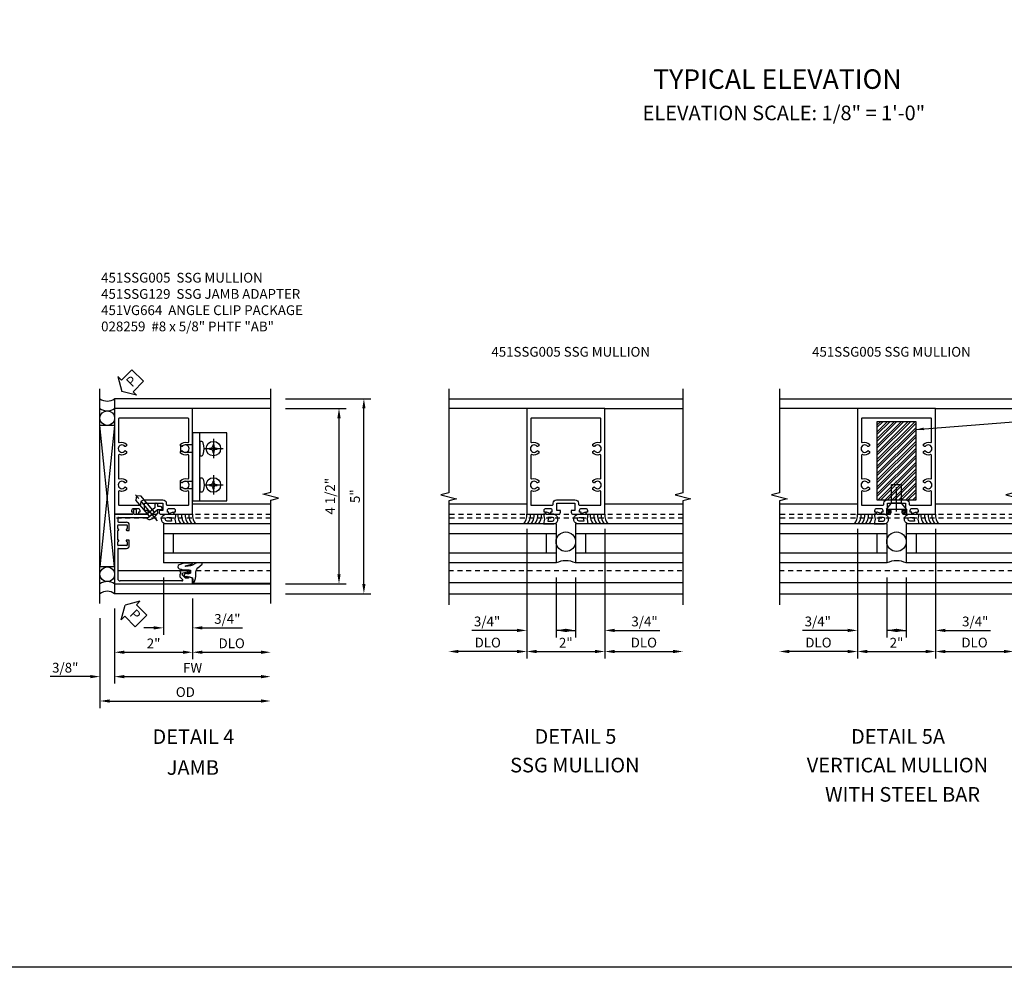
# Model space of a CAD drawing. Extents: x 0 to 77.8, y 0 to 49.2.
# Drawn here: x 31.1 to 56.3, y 0 to 24.3 of the extents above; entities that cross this region are included whole.
import ezdxf
from ezdxf.enums import TextEntityAlignment as Align

# ---------------------------------------------------------------- set-up
doc = ezdxf.new("R2010")
doc.units = 0
doc.header["$LTSCALE"] = 0.5
doc.header["$MEASUREMENT"] = 0
doc.linetypes.add('CENTER', pattern=[2, 1.25, -0.25, 0.25, -0.25])
doc.linetypes.add('HIDDEN', pattern=[0.375, 0.25, -0.125])
doc.layers.get('0').update_dxf_attribs({"color": 4, "linetype": 'CONTINUOUS'})
for name, color, linetype in [('CENTER', 1, 'CENTER'), ('DIME', 2, 'CONTINUOUS'), ('FORMAT', 7, 'CONTINUOUS'), ('HIDDEN', 3, 'HIDDEN'), ('P_ATTR', 3, 'CONTINUOUS'), ('PARTSLIST', 3, 'CONTINUOUS'), ('TEXT', 3, 'CONTINUOUS')]:
    doc.layers.add(name, color=color, linetype=linetype)
doc.layers.add('HATCH', color=4, linetype='CONTINUOUS', lineweight=15)
doc.styles.get("Standard").update_dxf_attribs({"font": 'arial.ttf'})
doc.dimstyles.new('EXT_ON-OFF', dxfattribs={"dimscale": 2, "dimtxt": 0.125, "dimasz": 0.125, "dimexe": 0.09, "dimexo": 0.1875, "dimgap": 0.05, "dimtad": 3, "dimdec": 5, "dimzin": 3, "dimdsep": 46, "dimlunit": 5, "dimtxsty": 'STANDARD', "dimcen": 0, "dimse2": 1, "dimazin": 0, "dimtfac": 1, "dimtdec": 4, "dimtofl": 0, "dimtmove": 0, "dimatfit": 0, "dimfxl": 1, "dimfrac": 2, "dimtolj": 1, "dimtzin": 3, "dimarcsym": 0})
doc.dimstyles.new('EXT_ON-ON', dxfattribs={"dimscale": 2, "dimtxt": 0.125, "dimasz": 0.125, "dimexe": 0.09, "dimexo": 0.1875, "dimgap": 0.05, "dimtad": 3, "dimdec": 4, "dimzin": 3, "dimdsep": 46, "dimlunit": 5, "dimtxsty": 'STANDARD', "dimcen": 0, "dimazin": 0, "dimtfac": 1, "dimtdec": 4, "dimtofl": 0, "dimtmove": 0, "dimatfit": 0, "dimfxl": 1, "dimfrac": 2, "dimtolj": 1, "dimtzin": 3, "dimarcsym": 0})
doc.dimstyles.new('SHOP_DETAILS_NORCROSS', dxfattribs={"dimtxt": 0.18, "dimasz": 0.18, "dimexe": 0.18, "dimexo": 0.0625, "dimgap": 0.09, "dimtad": 0, "dimtih": 1, "dimtoh": 1, "dimdec": 4, "dimzin": 0, "dimdsep": 46, "dimtxsty": 'STANDARD', "dimcen": 0.09, "dimadec": 0, "dimazin": 0, "dimtfac": 1, "dimtdec": 4, "dimtofl": 0, "dimtmove": 0, "dimatfit": 3, "dimfxl": 1, "dimtolj": 1, "dimtzin": 0, "dimarcsym": 0})

# ---------------------------------------------------------------- blocks, each defined once
blk = doc.blocks.new('*D41')
at = {"layer": 'DIME', "color": 0, "lineweight": -2, "transparency": 16777216}
for p, q in [((-1, -1.163), (-1, -3.093)), ((-1.375, -1.413), (-1.375, -3.093)), ((-1.625, -2.913), (-2.653, -2.913)), ((-0.75, -2.913), (-0.5, -2.913))]:
    blk.add_line(p, q, dxfattribs=at)
at = {"layer": 'DIME', "color": 0, "transparency": 16777216}
for points in [[(-1.625, -2.871), (-1.625, -2.955), (-1.375, -2.913)], [(-0.75, -2.871), (-0.75, -2.955), (-1, -2.913)]]:
    blk.add_solid(points, dxfattribs=at)
at = {"layer": 'DIME', "color": 0, "transparency": 16777216, "insert": (-2.264, -2.684), "char_height": 0.25, "attachment_point": 5}
blk.add_mtext('\\A1;3/8"', dxfattribs=at)
blk = doc.blocks.new('*D42')
at = {"layer": 'DIME', "color": 0, "lineweight": -2, "transparency": 16777216}
for p, q in [((-1.375, -1.413), (-1.375, -3.718)), ((-1.125, -3.538), (2.75, -3.538))]:
    blk.add_line(p, q, dxfattribs=at)
at = {"layer": 'DIME', "color": 0, "transparency": 16777216}
for points in [[(-1.125, -3.496), (-1.125, -3.58), (-1.375, -3.538)], [(2.75, -3.496), (2.75, -3.58), (3, -3.538)]]:
    blk.add_solid(points, dxfattribs=at)
at = {"layer": 'DIME', "color": 0, "transparency": 16777216, "insert": (0.813, -3.309), "char_height": 0.25, "attachment_point": 5}
blk.add_mtext('\\A1;OD', dxfattribs=at)
blk = doc.blocks.new('*D43')
at = {"layer": 'DIME', "color": 0, "lineweight": -2, "transparency": 16777216}
for p, q in [((-1, -1.163), (-1, -3.093)), ((-0.75, -2.913), (2.75, -2.913))]:
    blk.add_line(p, q, dxfattribs=at)
at = {"layer": 'DIME', "color": 0, "transparency": 16777216}
for points in [[(-0.75, -2.871), (-0.75, -2.955), (-1, -2.913)], [(2.75, -2.871), (2.75, -2.955), (3, -2.913)]]:
    blk.add_solid(points, dxfattribs=at)
at = {"layer": 'DIME', "color": 0, "transparency": 16777216, "insert": (1, -2.688), "char_height": 0.25, "attachment_point": 5}
blk.add_mtext('\\A1;FW', dxfattribs=at)
blk = doc.blocks.new('*D44')
at = {"layer": 'DIME', "color": 0, "lineweight": -2, "transparency": 16777216}
for p, q in [((1, -0.913), (1, -2.468)), ((1.25, -2.288), (2.75, -2.288))]:
    blk.add_line(p, q, dxfattribs=at)
at = {"layer": 'DIME', "color": 0, "transparency": 16777216}
for points in [[(1.25, -2.246), (1.25, -2.33), (1, -2.288)], [(2.75, -2.246), (2.75, -2.33), (3, -2.288)]]:
    blk.add_solid(points, dxfattribs=at)
at = {"layer": 'DIME', "color": 0, "transparency": 16777216, "insert": (2, -2.059), "char_height": 0.25, "attachment_point": 5}
blk.add_mtext('\\A1;DLO', dxfattribs=at)
blk = doc.blocks.new('*D45')
at = {"layer": 'DIME', "color": 0, "lineweight": -2, "transparency": 16777216}
for p, q in [((1, -0.913), (1, -2.468)), ((-1, -1.163), (-1, -2.468)), ((-0.75, -2.288), (0.75, -2.288))]:
    blk.add_line(p, q, dxfattribs=at)
at = {"layer": 'DIME', "color": 0, "transparency": 16777216}
for points in [[(-0.75, -2.246), (-0.75, -2.33), (-1, -2.288)], [(0.75, -2.246), (0.75, -2.33), (1, -2.288)]]:
    blk.add_solid(points, dxfattribs=at)
at = {"layer": 'DIME', "color": 0, "transparency": 16777216, "insert": (0, -2.062), "char_height": 0.25, "attachment_point": 5}
blk.add_mtext('\\A1;2"', dxfattribs=at)
blk = doc.blocks.new('B451SSG005')
for points in [[(-0.354, 1.3), (-0.391, 1.3), (-0.391, 1.275, 0.414214), (-0.366, 1.25), (-0.188, 1.25, 0.414214), (-0.138, 1.3), (-0.138, 1.344), (-0.232, 1.344), (-0.232, 1.531), (0.232, 1.531), (0.232, 1.344), (0.138, 1.344), (0.138, 1.3, 0.414214), (0.188, 1.25), (0.366, 1.25, 0.414214), (0.391, 1.275), (0.391, 1.3), (0.354, 1.3), (0.354, 1.35, -0.414214), (0.404, 1.4), (0.504, 1.4, -0.414214), (0.554, 1.35), (0.554, 1.3), (0.517, 1.3), (0.517, 1.275, 0.414214), (0.542, 1.25), (1, 1.25), (1, 3.962), (-1, 3.962), (-1, 1.25), (-0.542, 1.25, 0.414214), (-0.517, 1.275), (-0.517, 1.3), (-0.554, 1.3), (-0.554, 1.35, -0.414214), (-0.504, 1.4), (-0.404, 1.4, -0.414214), (-0.354, 1.35)], [(-0.235, 1.621), (0.235, 1.621, -0.414214), (0.325, 1.531), (0.325, 1.505, 0.414214), (0.35, 1.48), (0.88, 1.48, 0.414214), (0.9, 1.5), (0.9, 1.828, 0.529281), (0.873, 1.847, -0.306799), (0.692, 1.887), (0.692, 1.931), (0.721, 1.948, -0.386545), (0.735, 1.945, 3.127286), (0.735, 2.056, -0.386545), (0.721, 2.053), (0.692, 2.07), (0.692, 2.114, -0.306799), (0.873, 2.154, 0.529281), (0.9, 2.173), (0.9, 2.759, 0.529281), (0.873, 2.778, -0.306799), (0.692, 2.818), (0.692, 2.862), (0.721, 2.879, -0.386545), (0.735, 2.876, 3.127286), (0.735, 2.987, -0.386545), (0.721, 2.984), (0.692, 3.001), (0.692, 3.045, -0.306799), (0.873, 3.085, 0.529281), (0.9, 3.104), (0.9, 3.692, 0.414214), (0.88, 3.712), (-0.88, 3.712, 0.414214), (-0.9, 3.692), (-0.9, 3.104, 0.529281), (-0.873, 3.085, -0.306799), (-0.692, 3.045), (-0.692, 3.001), (-0.721, 2.984, -0.386545), (-0.735, 2.987, 3.127286), (-0.735, 2.876, -0.386545), (-0.721, 2.879), (-0.692, 2.862), (-0.692, 2.818, -0.306799), (-0.873, 2.778, 0.529281), (-0.9, 2.759), (-0.9, 2.173, 0.529281), (-0.873, 2.154, -0.306799), (-0.692, 2.114), (-0.692, 2.07), (-0.721, 2.053, -0.386545), (-0.735, 2.056, 3.127286), (-0.735, 1.945, -0.386545), (-0.721, 1.948), (-0.692, 1.931), (-0.692, 1.887, -0.306799), (-0.873, 1.847, 0.529281), (-0.9, 1.828), (-0.9, 1.5, 0.414214), (-0.88, 1.48), (-0.35, 1.48, 0.414214), (-0.325, 1.505), (-0.325, 1.531, -0.414214)]]:
    blk.add_lwpolyline(points, format="xyb", close=True)
blk = doc.blocks.new('PSEAL2')
at = {"layer": 'TEXT', "color": 7}
for p, q in [((0.196, 0.338), (0, 0)), ((0.196, 0.21), (0.196, 0.338)), ((0.196, -0.338), (0, 0)), ((0.575, 0.21), (0.196, 0.21)), ((0.575, 0.21), (0.575, -0.21)), ((0.196, -0.21), (0.196, -0.338)), ((0.575, -0.21), (0.196, -0.21))]:
    blk.add_line(p, q, dxfattribs=at)
at = {"layer": 'TEXT', "color": 3}
blk.add_text('P', height=0.25, dxfattribs=at).set_placement((0.247, -0.116))
blk = doc.blocks.new('B027074-M')
blk.add_lwpolyline([(0.062, 0.144), (0.035, 0.149), (0.069, 0.257), (0.13, 0.261), (0.205, 0.259), (0.195, 0.29, 0.12571), (-0.037, 0.341, -0.226084), (-0.19, 0.391), (-0.286, 0.502, 0.644976), (-0.312, 0.49), (-0.31, 0.361, 0.151869), (-0.294, 0.316), (-0.255, 0.257, -0.029345), (-0.238, 0.205), (-0.221, 0.083, -0.653812), (-0.241, 0.076), (-0.285, 0.241, 0.888636), (-0.31, 0.239), (-0.31, 0.105, 0.064205), (-0.268, -0.084, 0.689636), (-0.165, -0.084, 0.070356), (-0.124, 0.105), (-0.124, 0.201), (-0.051, 0.201), (-0.029, 0.147), (-0.068, 0.142), (-0.034, 0.106), (-0.065, 0.084), (-0.004, 0.03), (0.052, 0.096), (0.027, 0.106)], format="xyb", close=True)
blk = doc.blocks.new('*D46')
at = {"layer": 'DIME', "color": 0, "lineweight": -2, "transparency": 16777216}
for p, q in [((0.25, -0.375), (0.25, -1.843)), ((1, -0.913), (1, -1.843)), ((0, -1.663), (-0.25, -1.663)), ((1.25, -1.663), (2.278, -1.663))]:
    blk.add_line(p, q, dxfattribs=at)
at = {"layer": 'DIME', "color": 0, "transparency": 16777216}
for points in [[(0, -1.621), (0, -1.705), (0.25, -1.663)], [(1.25, -1.621), (1.25, -1.705), (1, -1.663)]]:
    blk.add_solid(points, dxfattribs=at)
at = {"layer": 'DIME', "color": 0, "transparency": 16777216, "insert": (1.889, -1.434), "char_height": 0.25, "attachment_point": 5}
blk.add_mtext('\\A1;3/4"', dxfattribs=at)
blk = doc.blocks.new('B028259')
for p, q in [((-0.025, 0.161), (0, 0.161)), ((0, 0.161), (0, -0.161)), ((0, 0.082), (0.543, 0.082)), ((0.625, 0), (0.543, 0.082)), ((-0.025, -0.161), (0, -0.161)), ((0, -0.082), (0.543, -0.082)), ((0.625, 0), (0.543, -0.082))]:
    blk.add_line(p, q)
for centre, radius, start, end in [((0.276, 0), 0.372, 160.1134, 199.8866), ((-0.025, 0.109), 0.052, 90, 160.1134), ((-0.025, -0.109), 0.052, 199.8866, 270)]:
    blk.add_arc(centre, radius, start, end)
at = {"layer": 'CENTER'}
blk.add_line((-0.221, 0), (0.75, 0), dxfattribs=at)
blk = doc.blocks.new('B451SSG129')
at = {"linetype": 'Continuous'}
for p, q in [((-0.517, 1.343), (-0.517, 1.25)), ((-0.437, 1.25), (-0.437, 1.343)), ((0.028, 1.412), (-0.165, 1.25)), ((-0.054, 1.239), (-0.05, 1.262)), ((-0.05, 1.262), (-0.027, 1.262)), ((-0.027, 1.262), (0.102, 1.37)), ((0.028, 1.491), (0.028, 1.412)), ((0.102, 1.37), (0.215, 1.37)), ((0.108, 1.45), (0.108, 1.491)), ((0.175, 1.45), (0.108, 1.45)), ((0.215, 1.37), (0.215, 1.41)), ((-0.517, 1.25), (-1, 1.25)), ((-1, 1.25), (-1, 0.846)), ((-0.9, 1.17), (-0.136, 1.17)), ((-0.9, 1.047), (-0.695, 1.047)), ((-0.165, 1.25), (-0.437, 1.25)), ((-0.136, 1.17), (-0.054, 1.239)), ((-1, 0.846), (-0.99, 0.836)), ((-0.99, 0.836), (-1, 0.826)), ((-1, 0.826), (-1, 0.596)), ((-0.92, 0.882), (-0.92, 0.962)), ((-0.92, 0.586), (-0.92, 0.836)), ((-0.92, 0.836), (-0.904, 0.836)), ((-0.905, 0.977), (-0.69, 0.977)), ((-0.904, 0.867), (-0.905, 0.867)), ((-0.69, 0.867), (-0.69, 0.867)), ((-0.69, 0.836), (-0.625, 0.836)), ((-0.675, 0.962), (-0.675, 0.882)), ((-0.625, 0.836), (-0.625, 0.977)), ((-1, 0.596), (-0.99, 0.586)), ((-0.99, 0.586), (-1, 0.576)), ((-1, 0.576), (-1, -0.538)), ((-0.904, 0.586), (-0.92, 0.586)), ((-0.92, 0.46), (-0.92, 0.54)), ((-0.905, 0.555), (-0.904, 0.555)), ((-0.625, 0.586), (-0.69, 0.586)), ((-0.69, 0.555), (-0.69, 0.555)), ((-0.675, 0.54), (-0.675, 0.46)), ((-0.625, 0.445), (-0.625, 0.586)), ((-0.69, 0.445), (-0.905, 0.445)), ((-0.9, 0.375), (-0.695, 0.375)), ((0.669, -0.226), (0.691, -0.226)), ((0.691, -0.226), (0.691, -0.288)), ((0.909, -0.188), (0.708, -0.188)), ((0.757, -0.25), (0.859, -0.228)), ((0.859, -0.228), (0.897, -0.228)), ((0.897, -0.228), (0.897, -0.257)), ((0.929, -0.237), (0.929, -0.208)), ((0.726, -0.458), (-0.86, -0.458)), ((0.691, -0.288), (0.669, -0.288)), ((0.669, -0.288), (0.669, -0.343)), ((0.677, -0.36), (0.741, -0.424)), ((0.741, -0.312), (0.741, -0.27)), ((0.808, -0.379), (0.741, -0.312)), ((0.897, -0.386), (0.826, -0.386)), ((0.897, -0.257), (0.909, -0.257)), ((1, -0.393), (0.897, -0.357)), ((0.897, -0.357), (0.897, -0.386)), ((1, -0.538), (1, -0.393)), ((-1, -0.538), (1, -0.538))]:
    blk.add_line(p, q, dxfattribs=at)
for p, q in [((-0.92, 1.15), (-0.92, 1.067)), ((-0.92, 0.355), (-0.92, -0.398))]:
    blk.add_line(p, q)
for centre, radius, start, end in [((0.068, 1.491), 0.04, 0, 180), ((-0.477, 1.343), 0.04, 0, 180), ((0.175, 1.41), 0.04, 0, 90), ((-0.695, 0.977), 0.07, 0, 90), ((-0.905, 0.962), 0.015, 90, 180), ((-0.905, 0.882), 0.015, 180, 270), ((-0.904, 0.852), 0.0155, 270, 90), ((-0.69, 0.852), 0.0155, 90, 270), ((-0.69, 0.962), 0.015, 0, 90), ((-0.69, 0.882), 0.015, 270, 0), ((-0.905, 0.54), 0.015, 90, 180), ((-0.904, 0.571), 0.0155, 270, 90), ((-0.69, 0.571), 0.0155, 90, 270), ((-0.69, 0.54), 0.015, 0, 90), ((-0.905, 0.46), 0.015, 180, 270), ((-0.9, 0.355), 0.02, 90, 180), ((-0.695, 0.445), 0.07, 270, 0), ((-0.69, 0.46), 0.015, 270, 0), ((0.708, -0.226), 0.038, 90, 180), ((0.761, -0.27), 0.02, 102, 180), ((0.909, -0.208), 0.02, 0, 90), ((0.909, -0.237), 0.02, 270, 360), ((-0.86, -0.398), 0.06, 180, 270), ((0.695, -0.343), 0.025, 180, 224.9977), ((0.726, -0.438), 0.02, 270, 44.9977), ((0.826, -0.361), 0.025, 225, 270)]:
    blk.add_arc(centre, radius, start, end, dxfattribs=at)
for centre, start, end in [((-0.9, 1.15), 90, 180), ((-0.9, 1.067), 180, 270)]:
    blk.add_arc(centre, 0.02, start, end)
blk = doc.blocks.new('B127008')
for points in [[(-0.059, -0.116), (-0.065, -0.15), (-0.114, -0.15), (-0.09, -0.279), (-0.114, -0.4), (0.111, -0.4, 1.120001), (0.111, -0.15), (0.081, -0.15, -0.192403), (0.039, -0.13, 0.143696), (0.009, -0.112), (-0.034, -0.1, 0.438771)], [(0.004, -0.279), (-0.004, -0.326), (0.11, -0.326, 1), (0.11, -0.232), (-0.004, -0.232)]]:
    blk.add_lwpolyline(points, format="xyb", close=True)
blk = doc.blocks.new('B028535-H')
for p, q in [((-0.099, 0.015), (-0.099, -0.015)), ((-0.099, 0.015), (-0.065, 0.015)), ((-0.015, 0.099), (0.015, 0.099)), ((-0.015, 0.099), (-0.015, 0.065)), ((0.015, 0.099), (0.015, 0.065)), ((0.065, 0.015), (0.099, 0.015)), ((0.099, 0.015), (0.099, -0.015)), ((-0.099, -0.015), (-0.065, -0.015)), ((-0.015, -0.065), (-0.015, -0.099)), ((-0.015, -0.099), (0.015, -0.099)), ((0.015, -0.065), (0.015, -0.099)), ((0.065, -0.015), (0.099, -0.015))]:
    blk.add_line(p, q)
blk.add_circle((0, 0), 0.186)
for centre, start, end in [((-0.065, 0.065), 270, 0), ((0.065, 0.065), 180, 270), ((-0.065, -0.065), 0, 89.9999), ((0.065, -0.065), 90, 180)]:
    blk.add_arc(centre, 0.0498, start, end)
at = {"layer": 'CENTER'}
for p, q in [((-0.248, 0), (0.248, 0)), ((0, 0.248), (0, -0.248))]:
    blk.add_line(p, q, dxfattribs=at)
blk = doc.blocks.new('B451VG664-T')
for points in [[(1, 1.591), (1.875, 1.591), (1.875, 3.341), (1, 3.341)], [(1, 1.591), (1.188, 1.591), (1.188, 3.341), (1, 3.341)]]:
    blk.add_lwpolyline(points, close=True)
for points in [[(1.188, 2.745), (1.188, 3.118), (1.188, 2.745), (1.214, 2.745, 0.313524), (1.271, 2.785, 0.17966), (1.271, 3.078, 0.313524), (1.214, 3.118), (1.188, 3.118)], [(1.188, 2.186), (1.188, 1.813), (1.188, 2.186), (1.214, 2.186, -0.313524), (1.271, 2.146, -0.17966), (1.271, 1.853, -0.313524), (1.214, 1.813), (1.188, 1.813)]]:
    blk.add_lwpolyline(points, format="xyb", close=True)
for points in [[(1, 3.027), (0.813, 3.027), (0.688, 2.997), (0.688, 2.867), (0.813, 2.837), (1, 2.837)], [(1, 1.905), (0.813, 1.905), (0.688, 1.935), (0.688, 2.065), (0.813, 2.095), (1, 2.095)]]:
    blk.add_lwpolyline(points)
for p in [(1.531, 2.932), (1.531, 2)]:
    blk.add_blockref('B028535-H', p)
blk = doc.blocks.new('*D47')
at = {"layer": 'DIME', "color": 0, "lineweight": -2, "transparency": 16777216}
for p, q in [((3.375, 3.962), (4.93, 3.962)), ((4.75, -0.288), (4.75, 3.712)), ((3.375, -0.538), (4.93, -0.538))]:
    blk.add_line(p, q, dxfattribs=at)
at = {"layer": 'DIME', "color": 0, "transparency": 16777216}
for points in [[(4.708, 3.712), (4.792, 3.712), (4.75, 3.962)], [(4.708, -0.288), (4.792, -0.288), (4.75, -0.538)]]:
    blk.add_solid(points, dxfattribs=at)
at = {"layer": 'DIME', "color": 0, "transparency": 16777216, "insert": (4.521, 1.712), "char_height": 0.25, "attachment_point": 5, "rotation": 90}
blk.add_mtext('\\A1;4 1/2"', dxfattribs=at)
blk = doc.blocks.new('*D48')
at = {"layer": 'DIME', "color": 0, "lineweight": -2, "transparency": 16777216}
for p, q in [((3.375, 4.212), (5.568, 4.212)), ((5.388, -0.538), (5.388, 3.962)), ((3.375, -0.788), (5.568, -0.788))]:
    blk.add_line(p, q, dxfattribs=at)
at = {"layer": 'DIME', "color": 0, "transparency": 16777216}
for points in [[(5.346, 3.962), (5.429, 3.962), (5.388, 4.212)], [(5.346, -0.538), (5.429, -0.538), (5.388, -0.788)]]:
    blk.add_solid(points, dxfattribs=at)
at = {"layer": 'DIME', "color": 0, "transparency": 16777216, "insert": (5.161, 1.712), "char_height": 0.25, "attachment_point": 5, "rotation": 90}
blk.add_mtext('\\A1;5"', dxfattribs=at)
blk = doc.blocks.new('*D50')
at = {"layer": 'DIME', "color": 0, "lineweight": -2, "transparency": 16777216}
for p, q in [((-1, 0.875), (-1, -2.449)), ((1, 0.875), (1, -2.449)), ((-0.75, -2.269), (0.75, -2.269))]:
    blk.add_line(p, q, dxfattribs=at)
at = {"layer": 'DIME', "color": 0, "transparency": 16777216}
for points in [[(-0.75, -2.227), (-0.75, -2.311), (-1, -2.269)], [(0.75, -2.227), (0.75, -2.311), (1, -2.269)]]:
    blk.add_solid(points, dxfattribs=at)
at = {"layer": 'DIME', "color": 0, "transparency": 16777216, "insert": (0, -2.043), "char_height": 0.25, "attachment_point": 5}
blk.add_mtext('\\A1;2"', dxfattribs=at)
blk = doc.blocks.new('*D51')
at = {"layer": 'DIME', "color": 0, "lineweight": -2, "transparency": 16777216}
for p, q in [((-1, 0.875), (-1, -1.908)), ((-0.25, -0.375), (-0.25, -1.908)), ((-1.25, -1.728), (-2.406, -1.728)), ((0, -1.728), (0.25, -1.728))]:
    blk.add_line(p, q, dxfattribs=at)
at = {"layer": 'DIME', "color": 0, "transparency": 16777216}
for points in [[(-1.25, -1.686), (-1.25, -1.77), (-1, -1.728)], [(0, -1.686), (0, -1.77), (-0.25, -1.728)]]:
    blk.add_solid(points, dxfattribs=at)
at = {"layer": 'DIME', "color": 0, "transparency": 16777216, "insert": (-2.017, -1.499), "char_height": 0.25, "attachment_point": 5}
blk.add_mtext('\\A1;3/4"', dxfattribs=at)
blk = doc.blocks.new('*D52')
at = {"layer": 'DIME', "color": 0, "lineweight": -2, "transparency": 16777216}
for p, q in [((-1, 0.875), (-1, -2.449)), ((-1.25, -2.269), (-2.75, -2.269))]:
    blk.add_line(p, q, dxfattribs=at)
at = {"layer": 'DIME', "color": 0, "transparency": 16777216}
for points in [[(-2.75, -2.227), (-2.75, -2.311), (-3, -2.269)], [(-1.25, -2.227), (-1.25, -2.311), (-1, -2.269)]]:
    blk.add_solid(points, dxfattribs=at)
at = {"layer": 'DIME', "color": 0, "transparency": 16777216, "insert": (-2, -2.04), "char_height": 0.25, "attachment_point": 5}
blk.add_mtext('\\A1;DLO', dxfattribs=at)
blk = doc.blocks.new('*D53')
at = {"layer": 'DIME', "color": 0, "lineweight": -2, "transparency": 16777216}
for p, q in [((1, 0.875), (1, -2.449)), ((1.25, -2.269), (2.75, -2.269))]:
    blk.add_line(p, q, dxfattribs=at)
at = {"layer": 'DIME', "color": 0, "transparency": 16777216}
for points in [[(1.25, -2.227), (1.25, -2.311), (1, -2.269)], [(2.75, -2.227), (2.75, -2.311), (3, -2.269)]]:
    blk.add_solid(points, dxfattribs=at)
at = {"layer": 'DIME', "color": 0, "transparency": 16777216, "insert": (2, -2.04), "char_height": 0.25, "attachment_point": 5}
blk.add_mtext('\\A1;DLO', dxfattribs=at)
blk = doc.blocks.new('*D54')
at = {"layer": 'DIME', "color": 0, "lineweight": -2, "transparency": 16777216}
for p, q in [((1, 0.875), (1, -1.908)), ((0.25, -0.375), (0.25, -1.908)), ((0, -1.728), (-0.25, -1.728)), ((1.25, -1.728), (2.406, -1.728))]:
    blk.add_line(p, q, dxfattribs=at)
at = {"layer": 'DIME', "color": 0, "transparency": 16777216}
for points in [[(0, -1.686), (0, -1.77), (0.25, -1.728)], [(1.25, -1.686), (1.25, -1.77), (1, -1.728)]]:
    blk.add_solid(points, dxfattribs=at)
at = {"layer": 'DIME', "color": 0, "transparency": 16777216, "insert": (2.017, -1.499), "char_height": 0.25, "attachment_point": 5}
blk.add_mtext('\\A1;3/4"', dxfattribs=at)
blk = doc.blocks.new('*D58')
at = {"layer": 'DIME', "color": 0, "lineweight": -2, "transparency": 16777216}
for p, q in [((-1, 0.875), (-1, -2.449)), ((1, 0.875), (1, -2.449)), ((-0.75, -2.269), (0.75, -2.269))]:
    blk.add_line(p, q, dxfattribs=at)
at = {"layer": 'DIME', "color": 0, "transparency": 16777216}
for points in [[(-0.75, -2.227), (-0.75, -2.311), (-1, -2.269)], [(0.75, -2.227), (0.75, -2.311), (1, -2.269)]]:
    blk.add_solid(points, dxfattribs=at)
at = {"layer": 'DIME', "color": 0, "transparency": 16777216, "insert": (0, -2.043), "char_height": 0.25, "attachment_point": 5}
blk.add_mtext('\\A1;2"', dxfattribs=at)
blk = doc.blocks.new('*D59')
at = {"layer": 'DIME', "color": 0, "lineweight": -2, "transparency": 16777216}
for p, q in [((-1, 0.875), (-1, -1.908)), ((-0.25, -0.369), (-0.25, -1.908)), ((-1.25, -1.728), (-2.406, -1.728)), ((0, -1.728), (0.25, -1.728))]:
    blk.add_line(p, q, dxfattribs=at)
at = {"layer": 'DIME', "color": 0, "transparency": 16777216}
for points in [[(-1.25, -1.686), (-1.25, -1.77), (-1, -1.728)], [(0, -1.686), (0, -1.77), (-0.25, -1.728)]]:
    blk.add_solid(points, dxfattribs=at)
at = {"layer": 'DIME', "color": 0, "transparency": 16777216, "insert": (-2.017, -1.499), "char_height": 0.25, "attachment_point": 5}
blk.add_mtext('\\A1;3/4"', dxfattribs=at)
blk = doc.blocks.new('*D60')
at = {"layer": 'DIME', "color": 0, "lineweight": -2, "transparency": 16777216}
for p, q in [((-1, 0.875), (-1, -2.449)), ((-1.25, -2.269), (-2.75, -2.269))]:
    blk.add_line(p, q, dxfattribs=at)
at = {"layer": 'DIME', "color": 0, "transparency": 16777216}
for points in [[(-2.75, -2.227), (-2.75, -2.311), (-3, -2.269)], [(-1.25, -2.227), (-1.25, -2.311), (-1, -2.269)]]:
    blk.add_solid(points, dxfattribs=at)
at = {"layer": 'DIME', "color": 0, "transparency": 16777216, "insert": (-2, -2.04), "char_height": 0.25, "attachment_point": 5}
blk.add_mtext('\\A1;DLO', dxfattribs=at)
blk = doc.blocks.new('*D61')
at = {"layer": 'DIME', "color": 0, "lineweight": -2, "transparency": 16777216}
for p, q in [((1, 0.875), (1, -2.449)), ((1.25, -2.269), (2.75, -2.269))]:
    blk.add_line(p, q, dxfattribs=at)
at = {"layer": 'DIME', "color": 0, "transparency": 16777216}
for points in [[(1.25, -2.227), (1.25, -2.311), (1, -2.269)], [(2.75, -2.227), (2.75, -2.311), (3, -2.269)]]:
    blk.add_solid(points, dxfattribs=at)
at = {"layer": 'DIME', "color": 0, "transparency": 16777216, "insert": (2, -2.04), "char_height": 0.25, "attachment_point": 5}
blk.add_mtext('\\A1;DLO', dxfattribs=at)
blk = doc.blocks.new('*D62')
at = {"layer": 'DIME', "color": 0, "lineweight": -2, "transparency": 16777216}
for p, q in [((1, 0.875), (1, -1.908)), ((0.25, -0.369), (0.25, -1.908)), ((0, -1.728), (-0.25, -1.728)), ((1.25, -1.728), (2.406, -1.728))]:
    blk.add_line(p, q, dxfattribs=at)
at = {"layer": 'DIME', "color": 0, "transparency": 16777216}
for points in [[(0, -1.686), (0, -1.77), (0.25, -1.728)], [(1.25, -1.686), (1.25, -1.77), (1, -1.728)]]:
    blk.add_solid(points, dxfattribs=at)
at = {"layer": 'DIME', "color": 0, "transparency": 16777216, "insert": (2.017, -1.499), "char_height": 0.25, "attachment_point": 5}
blk.add_mtext('\\A1;3/4"', dxfattribs=at)
blk = doc.blocks.new('B128207')
for p, q in [((0, 0.253), (0, -0.253)), ((0, 0.253), (0.148, 0.125)), ((0.148, 0.125), (0.625, 0.125)), ((0.148, -0.125), (0.148, 0.125)), ((0.625, 0.125), (0.625, -0.125)), ((0, -0.253), (0.148, -0.125)), ((0.148, -0.125), (0.625, -0.125))]:
    blk.add_line(p, q)
at = {"layer": 'CENTER'}
blk.add_line((-0.067, 0), (0.725, 0), dxfattribs=at)
blk = doc.blocks.new('AppEngNote')
at = {"layer": 'P_ATTR', "const_width": 0.125}
blk.add_lwpolyline([(0, -2.444), (0, 0), (6.294, 0), (6.294, -2.444)], close=True, dxfattribs=at)
at = {"layer": 'P_ATTR', "insert": (0.207, -0.225), "char_height": 0.25, "width": 5.80997, "attachment_point": 1}
blk.add_mtext('{\\LNOTE:\\P}CONSULT APPLICATION ENGINEERING FOR PROPER STEEL SIZE & ATTACHMENT PER JOB REQUIREMENTS.', dxfattribs=at)
blk = doc.blocks.new('S451FJ42')
for p, q in [((-1.375, -1.037995), (-1.375, 4.462005)), ((3.00005, 4.212005), (-1, 4.212005)), ((3.00005, 3.962005), (1.00004, 3.962005)), ((-0.99996, 3.524505), (-1.37496, 3.524505)), ((3.000278, 1.507213), (1.000363, 1.507213)), ((3.000278, 1), (0.250212, 1)), ((0.250212, 1), (0.250212, 0)), ((3.000278, 0.748798), (0.250212, 0.748798)), ((0.501414, 0.748798), (0.501414, 0.251202)), ((3.000278, 0.251202), (0.250212, 0.251202)), ((3.000278, 0), (0.250212, 0)), ((-1, -0.100495), (-1.375, -0.100495)), ((1, -0.5383), (3.00005, -0.5383))]:
    blk.add_line(p, q)
at = {"linetype": 'Continuous'}
for p, q in [((-1, 4.212005), (-1, -0.787995)), ((-0.99996, 3.524505), (-1.375, -0.100495)), ((-1, -0.100495), (-1.37496, 3.524505)), ((-0.99996, 0.57617), (-0.99996, -0.538295)), ((-0.91996, -0.188086), (0.939832, -0.188086)), ((1.00004, -0.515577), (3.00005, -0.515577)), ((3.00005, -0.787995), (-1, -0.787995))]:
    blk.add_line(p, q, dxfattribs=at)
blk.add_lwpolyline([(3.00005, -1.037995), (3.00005, 1.611995), (3.20003, 1.662015), (2.80005, 1.761995), (3.00005, 1.811995), (3.00005, 4.462005)])
for centre in [(-1.1875, 3.713126), (-1.1875, -0.289116)]:
    blk.add_circle(centre, 0.1875)
for centre, radius, start, end in [((-1.187517, 4.46208), 0.31257, 233.1343796, 306.8640927), ((-1.1875, 4.212005), 0.3125, 233.1301024, 306.8698976), ((0.965901, 1.217092), 0.342861, 174.4914343, 219.2849949), ((1.059792, 1.217092), 0.342861, 174.4914343, 219.2849949), ((1.153684, 1.217092), 0.342861, 174.4914343, 219.2849949), ((1.247576, 1.217092), 0.342861, 174.4914343, 219.2849949), ((1.341318, 1.217092), 0.342861, 174.4914343, 219.2849949), ((-1.1875, -0.787995), 0.3125, 53.1301024, 126.8698976), ((-1.187517, -1.03807), 0.31257, 53.1359073, 126.8656204)]:
    blk.add_arc(centre, radius, start, end)
at = {"layer": 'HIDDEN'}
for p, q in [((3.00003, 1.245214), (-0.99996, 1.245214)), ((3.00003, 1.145214), (-0.99996, 1.145214)), ((1.089628, -0.188086), (3.00005, -0.188086))]:
    blk.add_line(p, q, dxfattribs=at)
for name, p, rotation in [('PSEAL2', (-0.8125, 4.399505), 44.99999999999999), ('B028259', (-0.0403, 1.250353), 129.9999999999998), ('B027074-M', (0.7415, -0.31195), 270), ('PSEAL2', (-0.728749, -1.078162), 315)]:
    blk.add_blockref(name, p, dxfattribs=dict(rotation=rotation))
for name, p in [('B451SSG005', (0.00004, 0.000005)), ('B451VG664-T', (0, 0)), ('B451SSG129', (0.00004, 0.000005))]:
    blk.add_blockref(name, p)
at = {"xscale": -1}
blk.add_blockref('B127008', (0.454115, 1.400005), dxfattribs=at)
at = {"layer": 'DIME'}
dim = blk.add_linear_dim(base=(5.387782, 4.212005), p1=(3.00005, -0.787995), p2=(3.00005, 4.212005), angle=90, dimstyle='EXT_ON-ON', override={"dimpost": '"'}, dxfattribs=at)
dim.commit()
dim.dimension.update_dxf_attribs({"geometry": '*D48', "text_midpoint": (5.160651, 1.712005)})
dim = blk.add_linear_dim(base=(4.75005, 3.962005), p1=(3.00005, -0.538295), p2=(3.00005, 3.962005), angle=90, dimstyle='EXT_ON-ON', override={"dimpost": '"'}, dxfattribs=at)
dim.commit()
dim.dimension.update_dxf_attribs({"geometry": '*D47', "text_midpoint": (4.75005, 1.712005), "dimtype": 128})
for base, p1, p2, picture, middle in [((1, -1.662995), (0.250212, 0), (1, -0.5383), '*D46', (1.889222, -1.433646)), ((1, -2.287995), (-1, -0.787995), (1, -0.5383), '*D45', (0, -2.062483)), ((-1.375, -2.912995), (-1, -0.787995), (-1.375, -1.037995), '*D41', (-2.264222, -2.683646))]:
    dim = blk.add_linear_dim(base=base, p1=p1, p2=p2, dimstyle='EXT_ON-ON', override={"dimpost": '"'}, dxfattribs=at)
    dim.commit()
    dim.dimension.update_dxf_attribs({"geometry": picture, "text_midpoint": middle})
for base, p1, text, picture, middle in [((3.00005, -2.287995), (1, -0.5383), 'DLO', '*D44', (2.000025, -2.058646)), ((3.00005, -2.912995), (-1, -0.787995), 'FW', '*D43', (1.000025, -2.687995)), ((3.00005, -3.537995), (-1.375, -1.037995), 'OD', '*D42', (0.812525, -3.308646))]:
    dim = blk.add_linear_dim(base=base, p1=p1, p2=(3.00005, -1.037995), text=text, dimstyle='EXT_ON-OFF', override={"dimpost": '"'}, dxfattribs=at)
    dim.commit()
    dim.dimension.update_dxf_attribs({"geometry": picture, "text_midpoint": middle})
blk = doc.blocks.new('S451FV44')
for p, q in [((-3.00001, 4.212), (2.99999, 4.212)), ((-1, 3.962), (-2.99999, 3.962)), ((1, 3.962), (2.99999, 3.962)), ((-1.000075, 1.507213), (-3.00001, 1.507213)), ((2.99999, 1.507213), (1.000075, 1.507213)), ((-0.250075, 1), (-3.00001, 1)), ((-0.250075, 1), (-0.250075, 0)), ((2.99999, 1), (0.249925, 1)), ((0.249925, 1), (0.249925, 0)), ((-0.250075, 0.748798), (-3.00001, 0.748798)), ((-0.501277, 0.748798), (-0.501277, 0.251202)), ((2.99999, 0.748798), (0.249925, 0.748798)), ((0.501127, 0.748798), (0.501127, 0.251202)), ((-0.250075, 0.251202), (-3.00001, 0.251202)), ((-0.250075, 0), (-3.00001, 0)), ((2.99999, 0.251202), (0.249925, 0.251202)), ((2.99999, 0), (0.249925, 0)), ((2.99999, -0.505487), (-3.00001, -0.505487)), ((-3.00001, -0.788), (2.99999, -0.788))]:
    blk.add_line(p, q)
for points in [[(-3.00001, 4.462), (-3.00001, 1.795751), (-3.19999, 1.745731), (-2.80001, 1.645751), (-3.00001, 1.595751), (-3.00001, -1.0685)], [(2.99999, 4.462), (2.99999, 1.795751), (2.80001, 1.745731), (3.19999, 1.645751), (2.99999, 1.595751), (2.99999, -1.0685)]]:
    blk.add_lwpolyline(points)
blk.add_circle((-0.000075, 0.546401), 0.25)
for centre, radius, start, end in [((-1.34232, 1.217564), 0.343854, 320.7488257, 5.4128822), ((-1.247386, 1.217087), 0.342861, 320.7160846, 5.5085657), ((-1.153494, 1.217087), 0.342861, 320.7160846, 5.5085657), ((-1.059602, 1.217087), 0.342861, 320.7160846, 5.5085657), ((-0.965711, 1.217087), 0.342861, 320.7160846, 5.5085657), ((0.965561, 1.217087), 0.342861, 174.4914343, 219.2839154), ((1.059452, 1.217087), 0.342861, 174.4914343, 219.2839154), ((1.153344, 1.217087), 0.342861, 174.4914343, 219.2839154), ((1.247236, 1.217087), 0.342861, 174.4914343, 219.2839154), ((1.341278, 1.217087), 0.342861, 174.4914343, 219.2839154), ((-0.000075, -0.508659), 0.566775, 63.8264336, 116.1735664)]:
    blk.add_arc(centre, radius, start, end)
at = {"layer": 'HIDDEN'}
for p, q in [((2.99999, 1.245209), (-3.00001, 1.245209)), ((2.99999, 1.145209), (-3.00001, 1.145209)), ((-3.00001, -0.188091), (2.99999, -0.188091))]:
    blk.add_line(p, q, dxfattribs=at)
for name, p in [('B451SSG005', (0, 0)), ('B127008', (-0.454225, 1.4))]:
    blk.add_blockref(name, p)
at = {"xscale": -1}
blk.add_blockref('B127008', (0.454075, 1.4), dxfattribs=at)
at = {"layer": 'DIME'}
for base, p1, p2, picture, middle in [((-3.00001, -2.269), (-1, 1.25), (-3.00001, -1.0685), '*D52', (-2.000005, -2.039651)), ((2.99999, -2.269), (1, 1.25), (2.99999, -1.0685), '*D53', (1.999995, -2.039651))]:
    dim = blk.add_linear_dim(base=base, p1=p1, p2=p2, text='DLO', dimstyle='EXT_ON-OFF', override={"dimpost": '"'}, dxfattribs=at)
    dim.commit()
    dim.dimension.update_dxf_attribs({"geometry": picture, "text_midpoint": middle})
for base, p1, p2, picture, middle in [((-1, -1.727992), (-0.250075, 0), (-1, 1.25), '*D51', (-2.016592, -1.727992)), ((1, -1.727992), (0.249925, 0), (1, 1.25), '*D54', (2.016592, -1.727992))]:
    dim = blk.add_linear_dim(base=base, p1=p1, p2=p2, dimstyle='EXT_ON-ON', override={"dimpost": '"'}, dxfattribs=at)
    dim.commit()
    dim.dimension.update_dxf_attribs({"geometry": picture, "text_midpoint": middle, "dimtype": 128})
dim = blk.add_linear_dim(base=(1, -2.269), p1=(-1, 1.25), p2=(1, 1.25), dimstyle='EXT_ON-ON', override={"dimpost": '"'}, dxfattribs=at)
dim.commit()
dim.dimension.update_dxf_attribs({"geometry": '*D50', "text_midpoint": (0, -2.043488)})
blk = doc.blocks.new('S451FV45')
at = {"linetype": 'Continuous'}
h = blk.add_hatch(dxfattribs=at)
h.set_pattern_fill('STEEL', color=256, style=0)
h.set_pattern_definition([(45, (-28.43766, -5.07154), (-0.08838835, 0.08838835), []), (45, (-28.43766, -5.00904), (-0.08838835, 0.08838835), [])])
h.paths.add_polyline_path([(-0.500075, 3.621), (-0.500075, 1.621), (0.499925, 1.621), (0.499925, 3.621)])
at = {"layer": 'HATCH'}
h = blk.add_hatch(dxfattribs=at)
h.set_pattern_fill('ANSI31', color=256, scale=0.25, style=0)
h.paths.add_polyline_path([(-0.138075, 1.3), (-0.138075, 1.344), (-0.232075, 1.344), (-0.232075, 1.383179), (-0.253574, 1.383179), (-0.253574, 1.383178), (-0.253574, 1.25), (-0.188075, 1.25, 0.414213562)])
h = blk.add_hatch(dxfattribs=at)
h.set_pattern_fill('ANSI31', color=256, scale=0.25, style=0)
h.paths.add_polyline_path([(0.137925, 1.344), (0.137925, 1.3, 0.414213562), (0.187925, 1.25), (0.253424, 1.25), (0.253424, 1.383178), (0.253424, 1.383179), (0.231925, 1.383179), (0.231925, 1.344)])
for p, q in [((-3.00001, 4.212), (2.99999, 4.212)), ((-1, 3.962), (-2.99999, 3.962)), ((1, 3.962), (2.99999, 3.962)), ((-1.000075, 1.507213), (-3.00001, 1.507213)), ((-0.253574, 1.383178), (-0.253574, 1.25)), ((0.253424, 1.383178), (0.253424, 1.25)), ((2.99999, 1.507213), (1.000075, 1.507213)), ((-0.250075, 1), (-3.00001, 1)), ((-0.250075, 1), (-0.250075, 0)), ((2.99999, 1), (0.249925, 1)), ((0.249925, 1), (0.249925, 0)), ((-0.250075, 0.748798), (-3.00001, 0.748798)), ((-0.501277, 0.748798), (-0.501277, 0.251202)), ((2.99999, 0.748798), (0.249925, 0.748798)), ((0.501127, 0.748798), (0.501127, 0.251202)), ((-0.250075, 0.251202), (-3.00001, 0.251202)), ((-0.250075, 0), (-3.00001, 0)), ((2.99999, 0.251202), (0.249925, 0.251202)), ((2.99999, 0), (0.249925, 0)), ((2.99999, -0.505487), (-3.00001, -0.505487)), ((-3.00001, -0.788), (2.99999, -0.788))]:
    blk.add_line(p, q)
for points in [[(-3.00001, 4.462), (-3.00001, 1.795751), (-3.19999, 1.745731), (-2.80001, 1.645751), (-3.00001, 1.595751), (-3.00001, -1.0685)], [(2.99999, 4.462), (2.99999, 1.795751), (2.80001, 1.745731), (3.19999, 1.645751), (2.99999, 1.595751), (2.99999, -1.0685)]]:
    blk.add_lwpolyline(points)
at = {"linetype": 'Continuous'}
blk.add_lwpolyline([(-0.500075, 3.621), (-0.500075, 1.621), (0.499925, 1.621), (0.499925, 3.621)], close=True, dxfattribs=at)
blk.add_circle((-0.000075, 0.546401), 0.25)
for centre, radius, start, end in [((-1.341278, 1.217087), 0.342861, 320.7160846, 5.5085657), ((-1.247386, 1.217087), 0.342861, 320.7160846, 5.5085657), ((-1.153494, 1.217087), 0.342861, 320.7160846, 5.5085657), ((-1.059602, 1.217087), 0.342861, 320.7160846, 5.5085657), ((-0.965711, 1.217087), 0.342861, 320.7160846, 5.5085657), ((0.965561, 1.217087), 0.342861, 174.4914343, 219.2839154), ((1.059452, 1.217087), 0.342861, 174.4914343, 219.2839154), ((1.153344, 1.217087), 0.342861, 174.4914343, 219.2839154), ((1.247236, 1.217087), 0.342861, 174.4914343, 219.2839154), ((1.341128, 1.217087), 0.342861, 174.4914343, 219.2839154), ((-0.000075, -0.508659), 0.566775, 63.8264336, 116.1735664)]:
    blk.add_arc(centre, radius, start, end)
at = {"layer": 'HIDDEN'}
for p, q in [((2.99999, 1.245209), (-3.00001, 1.245209)), ((2.99999, 1.145209), (-3.00001, 1.145209)), ((-3.00001, -0.188091), (2.99999, -0.188091))]:
    blk.add_line(p, q, dxfattribs=at)
for name, p in [('B451SSG005', (0, 0)), ('AppEngNote', (4.628829, 1.116829))]:
    blk.add_blockref(name, p)
at = {"rotation": 90}
blk.add_blockref('B128207', (-0.000075, 1.383179), dxfattribs=at)
at = {"linetype": 'Continuous'}
blk.add_blockref('B127008', (-0.454225, 1.4), dxfattribs=at)
at = {"linetype": 'Continuous', "xscale": -1}
blk.add_blockref('B127008', (0.454075, 1.4), dxfattribs=at)
at = {"layer": 'TEXT', "insert": (3.208187, 3.774902), "char_height": 0.25, "width": 5.51662032, "attachment_point": 1}
blk.add_mtext('STEEL BAR CENTERED IN MULLION AND ATTACH WITH 1/4"x20 (__ O.C.)\\PSTEEL LENGTH = MULLION HEIGHT - 12"', dxfattribs=at)
at = {"layer": 'DIME'}
for base, p1, p2, picture, middle in [((-3.00001, -2.269), (-1, 1.25), (-3.00001, -1.0685), '*D60', (-2.000005, -2.039651)), ((2.99999, -2.269), (1, 1.25), (2.99999, -1.0685), '*D61', (1.999995, -2.039651))]:
    dim = blk.add_linear_dim(base=base, p1=p1, p2=p2, text='DLO', dimstyle='EXT_ON-OFF', override={"dimpost": '"'}, dxfattribs=at)
    dim.commit()
    dim.dimension.update_dxf_attribs({"geometry": picture, "text_midpoint": middle})
for base, p1, p2, picture, middle in [((-0.999925, -1.727992), (-0.249925, 0.006009), (-0.999925, 1.25), '*D59', (-2.016592, -1.727992)), ((1, -1.727992), (0.249925, 0.006009), (1, 1.25), '*D62', (2.016592, -1.727992))]:
    dim = blk.add_linear_dim(base=base, p1=p1, p2=p2, dimstyle='EXT_ON-ON', override={"dimpost": '"'}, dxfattribs=at)
    dim.commit()
    dim.dimension.update_dxf_attribs({"geometry": picture, "text_midpoint": middle, "dimtype": 128})
dim = blk.add_linear_dim(base=(1, -2.269), p1=(-1, 1.25), p2=(1, 1.25), dimstyle='EXT_ON-ON', override={"dimpost": '"'}, dxfattribs=at)
dim.commit()
dim.dimension.update_dxf_attribs({"geometry": '*D58', "text_midpoint": (0, -2.043488)})
at = {"layer": 'P_ATTR'}
blk.add_leader([(0.499925, 3.421791), (3.208187, 3.639979)], dimstyle='SHOP_DETAILS_NORCROSS', override={"dimtxt": 0.25, "dimasz": 0.2, "dimexe": 0.125, "dimexo": 0.125, "dimgap": 0.062, "dimtad": 0, "dimtih": 0, "dimtoh": 0, "dimzin": 1, "dimlunit": 5, "dimpost": '"', "dimcen": 0, "dimse2": 1, "dimclrd": 256, "dimclre": 256, "dimclrt": 256, "dimadec": 4, "dimfrac": 2, "dimtzin": 1}, dxfattribs=at)

msp = doc.modelspace()

# ---------------------------------------------------------------- linework, layer by layer
at = {"layer": 'FORMAT'}
msp.add_lwpolyline([(77.798, 0), (0, 0), (0, 49.208)], dxfattribs=at)

# ---------------------------------------------------------------- block references
for name, p in [('S451FJ42', (34.515, 10.365)), ('S451FV44', (45.076, 10.365)), ('S451FV45', (53.549, 10.365))]:
    msp.add_blockref(name, p)

# ---------------------------------------------------------------- texts
at = {"color": 2, "linetype": 'Continuous'}
for s, p in [('DETAIL 4', (35.535, 5.725)), ('DETAIL 5', (45.323, 5.731)), ('DETAIL 5A', (53.588, 5.731))]:
    msp.add_text(s, height=0.375, dxfattribs=at).set_placement(p, align=Align.CENTER)
at = {"color": 7, "linetype": 'Continuous'}
for s, p in [('JAMB', (35.52, 4.935)), ('SSG MULLION', (45.308, 4.997)), ('VERTICAL MULLION', (53.573, 4.997)), ('WITH STEEL BAR', (53.704, 4.246))]:
    msp.add_text(s, height=0.375, dxfattribs=at).set_placement(p, align=Align.CENTER)
at = {"layer": 'PARTSLIST', "insert": (33.17, 17.804), "char_height": 0.25, "width": 7.87934, "attachment_point": 1}
msp.add_mtext('451SSG005  SSG MULLION  \\P451SSG129  SSG JAMB ADAPTER\\P451VG664  ANGLE CLIP PACKAGE\\P028259  #8 x 5/8" PHTF "AB"', dxfattribs=at)
at = {"layer": 'TEXT', "linetype": 'Continuous'}
msp.add_text('TYPICAL ELEVATION', height=0.5, dxfattribs=at).set_placement((50.496, 22.52), align=Align.CENTER)
at = {"layer": 'TEXT'}
for s, insert, char_height, width, attachment_point in [('ELEVATION SCALE: 1/8" = 1\'-0"', (50.664, 22.09), 0.375, 15.25, 2), ('451SSG005 SSG MULLION', (43.169, 15.904), 0.25, 4.40904, 1), ('451SSG005 SSG MULLION', (51.386, 15.904), 0.25, 4.40904, 1)]:
    msp.add_mtext(s, dxfattribs=dict(at, insert=insert, char_height=char_height, width=width, attachment_point=attachment_point))

doc.saveas('drawing.dxf')
